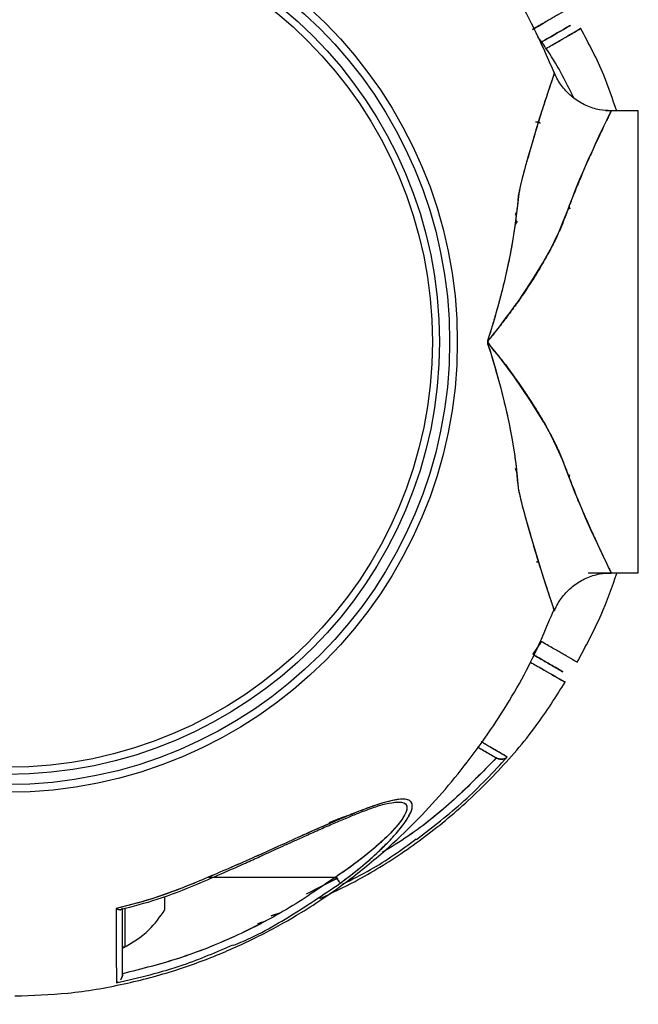
# Model space of a CAD drawing. Extents: x -179160 to -170713, y -158690 to -104295.
# Drawn here: x -172541 to -172509, y -157337 to -157286 of the extents above; entities that cross this region are included whole.
import ezdxf

# ---------------------------------------------------------------- set-up
doc = ezdxf.new("R2010")
doc.units = 0
doc.header["$MEASUREMENT"] = 0
doc.layers.get('0').update_dxf_attribs({"linetype": 'CONTINUOUS'})
doc.layers.add('标注层', color=7, linetype='CONTINUOUS')

msp = doc.modelspace()

# ---------------------------------------------------------------- linework, layer by layer
at = {"color": 7, "linetype": 'Continuous', "lineweight": 25}
for p, q in [((-172509.96626, -157290.77676), (-172510.23636, -157290.77676)), ((-172508.52451, -157290.77676), (-172509.93355, -157290.77676)), ((-172508.52451, -157314.77676), (-172508.52451, -157290.77676)), ((-172513.82549, -157291.34881), (-172513.71704, -157291.3522)), ((-172514.84894, -157296.04131), (-172514.90856, -157296.1978)), ((-172514.90856, -157296.1978), (-172514.84923, -157296.04407)), ((-172512.08815, -157295.86014), (-172512.11396, -157295.70005)), ((-172512.1003, -157295.82211), (-172512.08789, -157295.8601)), ((-172514.93119, -157296.71179), (-172514.80761, -157296.51511)), ((-172516.04328, -157301.68869), (-172516.04191, -157301.68864)), ((-172516.043, -157301.68868), (-172516.04191, -157301.68864)), ((-172515.50583, -157303.88283), (-172515.50755, -157303.88277)), ((-172515.50583, -157303.88283), (-172515.50755, -157303.88277)), ((-172514.84883, -157309.5125), (-172514.90856, -157309.35572)), ((-172512.11168, -157309.83931), (-172512.08778, -157309.69112)), ((-172511.13355, -157314.77676), (-172509.9638, -157314.77676)), ((-172509.93474, -157314.77676), (-172508.52451, -157314.77676)), ((-172514.01213, -157319.01121), (-172513.54809, -157318.35537)), ((-172515.88073, -157324.39869), (-172515.90542, -157324.38444)), ((-172530.8596, -157330.57676), (-172524.25258, -157330.57676)), ((-172524.14904, -157330.6397), (-172525.79472, -157331.46712)), ((-172524.19108, -157330.66083), (-172525.79472, -157331.46712)), ((-172533.13101, -157332.27676), (-172533.13101, -157331.59509)), ((-172535.33101, -157334.1456), (-172535.33101, -157332.42428)), ((-172527.60271, -157332.58427), (-172527.10747, -157332.41229)), ((-172527.587, -157332.57494), (-172527.11263, -157332.41497)), ((-172528.29901, -157332.99779), (-172528.0606, -157332.90731)), ((-172535.33101, -157335.59981), (-172535.33101, -157335.62832))]:
    msp.add_line(p, q, dxfattribs=at)
at = {"color": 1, "linetype": 'Continuous', "lineweight": 25}
msp.add_line((-172535.21445, -157332.20421), (-172535.21445, -157334.21856), dxfattribs=at)
at = {"color": 7, "linetype": 'Continuous', "lineweight": 25, "flags": 128}
for points in [[(-172512.8908, -157288.80566), (-172512.88994, -157288.80304), (-172512.91595, -157288.87995), (-172512.98744, -157289.09286), (-172513.04472, -157289.26435), (-172513.11862, -157289.4869), (-172513.21041, -157289.76551), (-172513.32113, -157290.10465), (-172513.37839, -157290.28147), (-172513.43857, -157290.46854), (-172513.50159, -157290.66584), (-172513.56736, -157290.87336), (-172513.6358, -157291.09108), (-172513.70679, -157291.31898), (-172513.78016, -157291.55683), (-172513.78883, -157291.58507), (-172513.85618, -157291.80534), (-172513.93709, -157292.07295), (-172514.04862, -157292.44782), (-172514.24507, -157293.12735), (-172514.30197, -157293.32931), (-172514.31975, -157293.39299), (-172514.32658, -157293.41751), (-172514.32887, -157293.42576), (-172514.32974, -157293.42889), (-172514.3301, -157293.43017), (-172514.33025, -157293.43071), (-172514.33031, -157293.43095), (-172514.33034, -157293.43105), (-172514.33035, -157293.4311), (-172514.33036, -157293.43112), (-172514.33036, -157293.43113), (-172514.33036, -157293.43113), (-172514.44438, -157293.84777), (-172514.55854, -157294.27841), (-172514.66927, -157294.70554), (-172514.77402, -157295.1867), (-172514.81201, -157295.68969), (-172514.86703, -157296.2136), (-172514.93595, -157296.74875), (-172515.00677, -157297.22309), (-172515.09276, -157297.73221), (-172515.18752, -157298.23725), (-172515.31826, -157298.87061), (-172515.46317, -157299.51248), (-172515.62156, -157300.15989), (-172515.79302, -157300.81149), (-172515.86389, -157301.06881), (-172515.92388, -157301.28203), (-172515.97214, -157301.45084), (-172516.09071, -157301.85499), (-172516.13226, -157301.99315), (-172516.16125, -157302.08845), (-172516.27558, -157302.4485), (-172516.36152, -157302.72392), (-172516.36899, -157302.76387), (-172516.36864, -157302.80389), (-172516.32215, -157302.96086), (-172516.26948, -157303.11463), (-172516.23711, -157303.21901), (-172516.19309, -157303.36143), (-172516.04865, -157303.83838), (-172515.93626, -157304.2247), (-172515.85223, -157304.5217), (-172515.76976, -157304.82174), (-172515.67189, -157305.18984), (-172515.57855, -157305.5555), (-172515.49017, -157305.91797), (-172515.48857, -157305.92469), (-172515.47737, -157305.97173), (-172515.44786, -157306.09699), (-172515.24426, -157307.02678), (-172515.1013, -157307.77514), (-172514.98439, -157308.48345), (-172514.89522, -157309.1193), (-172514.82254, -157309.75506), (-172514.77302, -157310.38376), (-172514.64551, -157310.93898), (-172514.59945, -157311.11802), (-172514.55343, -157311.29461), (-172514.50726, -157311.46884), (-172514.45952, -157311.64732), (-172514.41954, -157311.79547), (-172514.36881, -157311.98133), (-172514.25434, -157312.39254), (-172514.17109, -157312.68527), (-172514.11855, -157312.86747), (-172514.1035, -157312.91931), (-172514.09829, -157312.9372), (-172514.09673, -157312.94255), (-172514.09619, -157312.94442), (-172514.09597, -157312.94515), (-172514.09589, -157312.94545), (-172514.09585, -157312.94558), (-172514.09583, -157312.94563), (-172514.09583, -157312.94566), (-172514.09582, -157312.94567), (-172514.09582, -157312.94568), (-172514.09582, -157312.94568), (-172513.59482, -157314.59452), (-172513.37958, -157315.26845), (-172513.20801, -157315.79519), (-172513.13598, -157316.01301), (-172513.05911, -157316.24323), (-172513.01283, -157316.38099), (-172512.98885, -157316.45218), (-172512.96361, -157316.52746), (-172512.9266, -157316.63844), (-172512.89637, -157316.72976), (-172512.8891, -157316.75248)], [(-172509.93464, -157314.7718), (-172509.95742, -157314.72493), (-172510.03469, -157314.56542), (-172510.15153, -157314.32308), (-172510.296, -157314.0212), (-172510.63063, -157313.31143), (-172510.96918, -157312.57482), (-172511.26277, -157311.91719), (-172511.48597, -157311.40208), (-172511.62437, -157311.07478), (-172511.65946, -157310.99077), (-172511.66827, -157310.9696), (-172511.67048, -157310.96428), (-172511.67104, -157310.96295), (-172511.67118, -157310.96261), (-172511.67121, -157310.96252), (-172511.67122, -157310.9625), (-172511.67122, -157310.96249), (-172511.67123, -157310.96249), (-172511.72446, -157310.83313), (-172511.78578, -157310.68127), (-172511.85519, -157310.50612), (-172511.98204, -157310.17934), (-172512.01897, -157310.08278), (-172512.22472, -157309.54242), (-172512.46957, -157308.91143), (-172512.75103, -157308.26727), (-172513.07715, -157307.60982), (-172513.44194, -157306.94562), (-172514.15792, -157305.77968), (-172514.95953, -157304.6144), (-172515.71316, -157303.60827), (-172516.05334, -157303.18167), (-172516.22455, -157302.97378), (-172516.28197, -157302.89835), (-172516.32952, -157302.83113), (-172516.33762, -157302.81563), (-172516.34285, -157302.79608), (-172516.34046, -157302.75887), (-172516.32624, -157302.72212), (-172516.24029, -157302.60956), (-172516.1808, -157302.53621), (-172516.06512, -157302.39194), (-172515.86917, -157302.14478), (-172515.65778, -157301.87377), (-172515.48907, -157301.65364), (-172515.13473, -157301.17969), (-172514.97738, -157300.96383), (-172514.91537, -157300.87779), (-172514.85327, -157300.79106), (-172514.85307, -157300.79078), (-172514.85139, -157300.78843), (-172514.84666, -157300.78178), (-172514.82861, -157300.75643), (-172514.75848, -157300.6574), (-172514.48614, -157300.26523), (-172514.0537, -157299.61255), (-172513.49751, -157298.70409), (-172513.02386, -157297.84123), (-172512.75221, -157297.28877), (-172512.63779, -157297.03805), (-172512.43929, -157296.5672), (-172512.32284, -157296.27066), (-172512.19315, -157295.93274), (-172512.08432, -157295.64539), (-172511.9513, -157295.29563), (-172511.8052, -157294.92047), (-172511.69933, -157294.65877), (-172511.57636, -157294.36418), (-172511.36342, -157293.86559), (-172511.14109, -157293.35891), (-172510.97856, -157292.99658), (-172510.87827, -157292.77619), (-172510.74658, -157292.49013), (-172510.55457, -157292.07874), (-172510.43389, -157291.82279), (-172510.3739, -157291.69606), (-172510.31496, -157291.5718), (-172510.23408, -157291.40182), (-172510.16317, -157291.2534), (-172510.07372, -157291.067), (-172510.04987, -157291.01744), (-172510.03449, -157290.98549), (-172510.02614, -157290.9682), (-172510.00934, -157290.93362), (-172509.98789, -157290.88958), (-172509.96988, -157290.8527), (-172509.9391, -157290.79013), (-172509.93594, -157290.78383), (-172509.93376, -157290.77952), (-172509.93253, -157290.7772), (-172509.93238, -157290.777)], [(-172514.91169, -157296.6254), (-172514.85356, -157296.58301), (-172514.82675, -157296.55101)], [(-172524.0287, -157330.88277), (-172524.0437, -157330.86227), (-172524.06694, -157330.83051), (-172524.09623, -157330.79048), (-172524.13063, -157330.74346), (-172524.169, -157330.69101), (-172524.2101, -157330.63484), (-172524.25259, -157330.57676)], [(-172524.25259, -157330.57676), (-172524.2101, -157330.63484), (-172524.169, -157330.69101), (-172524.13063, -157330.74346), (-172524.09623, -157330.79048), (-172524.06694, -157330.83051), (-172524.0437, -157330.86227), (-172524.02728, -157330.88472), (-172524.02353, -157330.88984)], [(-172524.0182, -157330.89711), (-172524.02727, -157330.88472), (-172524.04369, -157330.86227), (-172524.06693, -157330.83051), (-172524.09622, -157330.79047), (-172524.13062, -157330.74346), (-172524.16899, -157330.69101), (-172524.2101, -157330.63484), (-172524.25258, -157330.57676)], [(-172524.25258, -157330.57676), (-172524.2101, -157330.63484), (-172524.16899, -157330.69101), (-172524.13062, -157330.74346), (-172524.09622, -157330.79047), (-172524.06693, -157330.83051), (-172524.04369, -157330.86227), (-172524.02727, -157330.88472), (-172524.0182, -157330.89711)]]:
    msp.add_lwpolyline(points, dxfattribs=at)
at = {"color": 7, "linetype": 'Continuous', "lineweight": 25}
for radius in [23.4, 23, 22.47362, 22.10133]:
    msp.add_circle((-172541.33101, -157302.77676), radius, dxfattribs=at)
msp.add_arc((-172535.25101, -157334.14741), 0.08, 180, 297.201054, dxfattribs=at)
for points, knots in [([(-172512.88262, -157288.81987), (-172513.26431, -157287.95194), (-172514.05656, -157286.15044), (-172515.57481, -157283.50365), (-172517.42137, -157280.84196), (-172519.44576, -157278.47477), (-172521.5692, -157276.41438), (-172523.72282, -157274.65573), (-172526.10974, -157273.04257), (-172528.72833, -157271.61775), (-172531.57, -157270.42279), (-172534.619, -157269.51812), (-172537.6307, -157268.93929), (-172539.62793, -157268.85668), (-172540.53295, -157268.81925)], [0, 0, 0, 0, 0.07875012, 0.16345787, 0.25308794, 0.34763532, 0.4217885, 0.49870877, 0.57839582, 0.66084919, 0.74606831, 0.83405287, 0.92480271, 1, 1, 1, 1]), ([(-172512.09113, -157285.43323), (-172512.09028, -157285.43274), (-172512.0405, -157285.404), (-172512.21453, -157285.50448), (-172512.53453, -157285.68923), (-172512.88276, -157285.89028), (-172513.11701, -157286.02552), (-172513.37751, -157286.17592), (-172513.66524, -157286.34204), (-172513.88319, -157286.46788), (-172514.01228, -157286.54241), (-172514.02935, -157286.55226)], [0, 0, 0, 0, 0.00478639, 0.27831856, 0.54888715, 0.63804092, 0.72650226, 0.81418494, 0.90101144, 0.98690953, 1, 1, 1, 1]), ([(-172514.02935, -157286.55226), (-172513.77934, -157286.40791), (-172513.52046, -157286.25844), (-172513.35315, -157286.16186), (-172513.34741, -157286.15855)], [0, 0, 0, 0, 0.96571746, 1, 1, 1, 1]), ([(-172512.29967, -157286.47739), (-172512.27145, -157286.4611), (-172512.2139, -157286.42787), (-172512.1464, -157286.3889), (-172512.0928, -157286.35795), (-172512.05659, -157286.33705), (-172512.02531, -157286.31899), (-172512.10872, -157286.36714), (-172512.50041, -157286.59329), (-172513.00141, -157286.88254), (-172513.46059, -157287.14765), (-172513.61213, -157287.23514)], [0, 0, 0, 0, 0.0501489, 0.10228103, 0.15644503, 0.21269871, 0.27111877, 0.48056916, 0.68906543, 0.89738416, 1, 1, 1, 1]), ([(-172513.61213, -157287.23514), (-172513.46131, -157287.14806), (-172513.00162, -157286.88266), (-172512.50436, -157286.59557), (-172512.10544, -157286.36525), (-172512.06987, -157286.34471), (-172512.05287, -157286.3349)], [0, 0, 0, 0, 0.14347484, 0.4372914, 0.73110802, 1, 1, 1, 1]), ([(-172511.85528, -157290.13108), (-172512.31005, -157289.22714), (-172512.8695, -157288.11512), (-172513.61163, -157287.12064), (-172513.7505, -157286.93455)], [0, 0, 0, 0, 0.81287583, 1, 1, 1, 1]), ([(-172513.31748, -157287.53739), (-172513.11478, -157287.42025), (-172512.48151, -157287.05427), (-172511.8786, -157286.70135), (-172511.49175, -157286.47247), (-172511.53388, -157286.49392), (-172511.54608, -157286.50013)], [0, 0, 0, 0, 0.16519641, 0.51611005, 0.85984047, 1, 1, 1, 1]), ([(-172513.3168, -157287.53859), (-172513.21439, -157287.47952), (-172512.88311, -157287.28845), (-172512.42415, -157287.02373), (-172511.87018, -157286.70419), (-172511.50491, -157286.4935), (-172511.53658, -157286.51177), (-172511.54725, -157286.51793)], [0, 0, 0, 0, 0.08661379, 0.28016752, 0.47212408, 0.82218909, 1, 1, 1, 1]), ([(-172509.64912, -157290.79196), (-172509.85758, -157290.16224), (-172510.3509, -157288.67203), (-172511.09452, -157287.28821), (-172511.52391, -157286.48915)], [0, 0, 0, 0, 0.42256716, 1, 1, 1, 1]), ([(-172512.89794, -157288.82692), (-172512.895, -157288.81817), (-172512.86162, -157288.71892), (-172512.99214, -157289.10586), (-172513.24156, -157289.8551), (-172513.53049, -157290.75435), (-172513.85942, -157291.79954), (-172514.22391, -157293.07047), (-172514.63344, -157294.46691), (-172514.80195, -157295.51507), (-172514.8929, -157296.49015), (-172515.02118, -157297.33854), (-172515.162, -157298.12277), (-172515.30737, -157298.82962), (-172515.44641, -157299.45219), (-172515.60814, -157300.1183), (-172515.7789, -157300.76465), (-172515.96264, -157301.42679), (-172516.12662, -157301.97097), (-172516.25999, -157302.4209), (-172516.35534, -157302.65259), (-172516.3812, -157302.88876), (-172516.26463, -157303.09332), (-172516.0603, -157303.86428), (-172515.67332, -157305.09571), (-172515.27428, -157306.80948), (-172515.01978, -157308.22451), (-172514.85398, -157309.33451), (-172514.81092, -157310.1946), (-172514.62233, -157311.07421), (-172514.36713, -157311.98889), (-172514.00612, -157313.27516), (-172513.57483, -157314.66795), (-172513.17632, -157315.89883), (-172512.92403, -157316.64305), (-172512.9083, -157316.69353), (-172512.90108, -157316.7167)], [0, 0, 0, 0, 0.00618122, 0.07014354, 0.13430319, 0.16644899, 0.19838721, 0.26237969, 0.29440244, 0.32598838, 0.34524101, 0.36611142, 0.38854601, 0.40261579, 0.41778728, 0.43403661, 0.45133776, 0.46518615, 0.48268573, 0.49151854, 0.49838658, 0.50027821, 0.50809703, 0.51405225, 0.55700216, 0.59899005, 0.6392229, 0.66010804, 0.68134918, 0.70168904, 0.73246012, 0.76361757, 0.8249404, 0.88656609, 0.94794607, 1, 1, 1, 1]), ([(-172509.93173, -157290.76926), (-172510.13518, -157290.76103), (-172510.58289, -157290.74291), (-172511.25113, -157290.52093), (-172511.8929, -157290.14391), (-172512.42123, -157289.62724), (-172512.73703, -157289.15861), (-172512.85488, -157288.86993), (-172512.88256, -157288.80213)], [0, 0, 0, 0, 0.1619057, 0.35630621, 0.55453406, 0.75131365, 0.94159373, 1, 1, 1, 1]), ([(-172509.93355, -157290.77943), (-172509.93866, -157290.78959), (-172509.94922, -157290.81056), (-172510.03383, -157290.9836), (-172510.14547, -157291.21572), (-172510.27037, -157291.47752), (-172510.41802, -157291.78924), (-172510.58816, -157292.14934), (-172510.77915, -157292.55876), (-172510.95918, -157292.9527), (-172511.11769, -157293.30532), (-172511.24701, -157293.59707), (-172511.38745, -157293.91926), (-172511.53869, -157294.27396), (-172511.73247, -157294.73384), (-172511.95286, -157295.29511), (-172512.19913, -157295.94929), (-172512.45002, -157296.60718), (-172512.74061, -157297.28027), (-172513.09014, -157297.98125), (-172513.54434, -157298.80006), (-172514.12765, -157299.74451), (-172514.71742, -157300.60797), (-172515.22283, -157301.30192), (-172515.60598, -157301.8106), (-172515.93759, -157302.23035), (-172516.16807, -157302.52417), (-172516.28104, -157302.65603), (-172516.32801, -157302.7212), (-172516.34224, -157302.75857), (-172516.3451, -157302.79094), (-172516.33879, -157302.81548), (-172516.16887, -157303.10331), (-172515.71169, -157303.5695), (-172515.15426, -157304.34961), (-172514.63106, -157305.06872), (-172514.17973, -157305.74096), (-172513.79283, -157306.34935), (-172513.40948, -157306.99304), (-172513.04012, -157307.66779), (-172512.69677, -157308.36706), (-172512.41512, -157309.03607), (-172512.16984, -157309.6881), (-172511.92418, -157310.33399), (-172511.67335, -157310.96466), (-172511.42225, -157311.55278), (-172511.18892, -157312.08676), (-172510.9292, -157312.66525), (-172510.66082, -157313.24932), (-172510.39933, -157313.80462), (-172510.19229, -157314.23905), (-172510.04066, -157314.55317), (-172509.94795, -157314.74472), (-172509.939, -157314.76294), (-172509.93474, -157314.77161)], [0, 0, 0, 0, 0.02918796, 0.06024824, 0.08129837, 0.10264071, 0.12429602, 0.144139, 0.16505966, 0.18706674, 0.19827493, 0.21014867, 0.22269006, 0.23589721, 0.24977453, 0.27200527, 0.29284377, 0.31266323, 0.33273518, 0.35368124, 0.37556712, 0.40601166, 0.43848284, 0.45401001, 0.4699612, 0.48574219, 0.49363399, 0.49758067, 0.49860417, 0.49954948, 0.5005083, 0.50095243, 0.50140055, 0.52513306, 0.54881965, 0.57252155, 0.59148087, 0.60974765, 0.62734406, 0.64921164, 0.67012564, 0.69015359, 0.70976138, 0.73055347, 0.75264284, 0.77423839, 0.79479853, 0.81515707, 0.84744982, 0.87781403, 0.9093587, 0.94004083, 0.97147006, 1, 1, 1, 1]), ([(-172513.8754, -157291.34725), (-172513.8408, -157291.34833), (-172513.78277, -157291.35015), (-172513.73594, -157291.35161), (-172513.71704, -157291.3522)], [0, 0, 0, 0, 0.59633861, 1, 1, 1, 1]), ([(-172513.60032, -157291.42178), (-172513.61495, -157291.4166), (-172513.63921, -157291.408), (-172513.67925, -157291.39461), (-172513.70546, -157291.38579), (-172513.72266, -157291.37955), (-172513.72744, -157291.37779), (-172513.72995, -157291.3768), (-172513.73035, -157291.37664)], [0, 0, 0, 0, 0.45331495, 0.75195969, 0.93956309, 0.97004033, 0.99521083, 1, 1, 1, 1]), ([(-172513.82394, -157314.20467), (-172513.82141, -157314.20459), (-172513.80429, -157314.20405), (-172513.77654, -157314.20319), (-172513.7416, -157314.20209), (-172513.72424, -157314.20155), (-172513.71732, -157314.20133)], [0, 0, 0, 0, 0.06299761, 0.42562355, 0.77103152, 1, 1, 1, 1]), ([(-172513.71432, -157314.20124), (-172513.72481, -157314.20157), (-172513.75619, -157314.20255), (-172513.79613, -157314.2038), (-172513.82272, -157314.20463)], [0, 0, 0, 0, 0.33441759, 1, 1, 1, 1]), ([(-172512.88396, -157316.75468), (-172512.85584, -157316.68577), (-172512.73759, -157316.39597), (-172512.42126, -157315.92627), (-172511.89288, -157315.40962), (-172511.25112, -157315.03261), (-172510.58349, -157314.81077), (-172510.13641, -157314.79264), (-172509.93359, -157314.78442)], [0, 0, 0, 0, 0.059329045, 0.249523, 0.446213455, 0.644351142, 0.838663277, 1, 1, 1, 1]), ([(-172511.70568, -157319.42011), (-172511.26648, -157318.61061), (-172510.45208, -157317.10958), (-172509.88709, -157315.49863), (-172509.62679, -157314.75647)], [0, 0, 0, 0, 0.53930068, 1, 1, 1, 1]), ([(-172511.13409, -157314.77292), (-172511.13319, -157314.77478), (-172511.13153, -157314.77818), (-172511.13292, -157314.77537), (-172511.13355, -157314.77409)], [0, 0, 0, 0, 0.54655689, 1, 1, 1, 1]), ([(-172511.13238, -157314.77652), (-172511.1323, -157314.77662), (-172511.13223, -157314.77673), (-172511.1323, -157314.77662), (-172511.13231, -157314.77658), (-172511.13238, -157314.77645), (-172511.13249, -157314.77621), (-172511.13257, -157314.77605)], [0, 0, 0, 0, 0.44410273, 0.45155421, 0.51042078, 0.6728641, 1, 1, 1, 1]), ([(-172540.93191, -157336.75473), (-172540.01236, -157336.72423), (-172538.10361, -157336.66091), (-172535.30307, -157336.18003), (-172532.61749, -157335.46802), (-172530.18904, -157334.57227), (-172528.01773, -157333.55893), (-172525.82578, -157332.32385), (-172523.71014, -157330.88483), (-172521.74818, -157329.28314), (-172520.12243, -157327.74516), (-172518.23222, -157325.71278), (-172516.14309, -157322.97249), (-172514.20441, -157319.77516), (-172513.29659, -157317.60663), (-172512.92045, -157316.70812)], [0, 0, 0, 0, 0.07553325, 0.15678734, 0.23281282, 0.3036088, 0.36917448, 0.42950897, 0.51018314, 0.57908951, 0.63741448, 0.69395746, 0.80699179, 0.92002885, 1, 1, 1, 1]), ([(-172511.69113, -157319.42748), (-172511.69028, -157319.42797), (-172511.64056, -157319.4567), (-172511.81451, -157319.35624), (-172512.13455, -157319.17147), (-172512.48276, -157318.97044), (-172512.717, -157318.8352), (-172512.97754, -157318.68477), (-172513.26522, -157318.51867), (-172513.48319, -157318.39283), (-172513.61228, -157318.3183), (-172513.62935, -157318.30844)], [0, 0, 0, 0, 0.00478637, 0.2783133, 0.548882, 0.6380409, 0.72650224, 0.81418005, 0.90101133, 0.98690963, 1, 1, 1, 1]), ([(-172512.61824, -157319.81597), (-172512.59428, -157319.8298), (-172512.54543, -157319.85801), (-172512.49308, -157319.88823), (-172512.45652, -157319.90934), (-172512.42541, -157319.9273), (-172512.50842, -157319.87938), (-172512.90139, -157319.65249), (-172513.38582, -157319.37281), (-172513.82384, -157319.11992), (-172513.95522, -157319.04407)], [0, 0, 0, 0, 0.055667218, 0.113504034, 0.173572219, 0.235958326, 0.459611373, 0.682241064, 0.904690101, 1, 1, 1, 1]), ([(-172513.95522, -157319.04407), (-172513.82457, -157319.1195), (-172513.38613, -157319.37263), (-172512.90532, -157319.65023), (-172512.50522, -157319.88122), (-172512.4698, -157319.90167), (-172512.45287, -157319.91145)], [0, 0, 0, 0, 0.12709343, 0.42652335, 0.72595924, 1, 1, 1, 1]), ([(-172514.12727, -157319.4187), (-172514.0249, -157319.47786), (-172513.69378, -157319.66922), (-172513.23504, -157319.93433), (-172512.68134, -157320.25432), (-172512.31624, -157320.4653), (-172512.3479, -157320.447), (-172512.35857, -157320.44084)], [0, 0, 0, 0, 0.08661901, 0.28017158, 0.47212701, 0.82219004, 1, 1, 1, 1]), ([(-172514.12656, -157319.41751), (-172513.92376, -157319.53448), (-172513.29017, -157319.89993), (-172512.6831, -157320.24559), (-172512.29145, -157320.46618), (-172512.33109, -157320.44042), (-172512.34257, -157320.43295)], [0, 0, 0, 0, 0.16519595, 0.51611279, 0.85983568, 1, 1, 1, 1]), ([(-172525.07242, -157331.6919), (-172524.45735, -157331.40478), (-172522.94269, -157330.69773), (-172520.65065, -157329.26461), (-172518.19138, -157327.40869), (-172515.88441, -157325.21839), (-172513.87702, -157322.90015), (-172512.80689, -157321.21175), (-172512.32197, -157320.44666)], [0, 0, 0, 0, 0.11794423, 0.2904482, 0.46873877, 0.65281497, 0.8426765, 1, 1, 1, 1]), ([(-172515.33512, -157324.34287), (-172515.45265, -157324.27473), (-172515.68817, -157324.13819), (-172516.21551, -157323.83241), (-172516.60479, -157323.60662), (-172516.68648, -157323.55924)], [0, 0, 0, 0, 0.44037672, 0.88255155, 1, 1, 1, 1]), ([(-172515.33512, -157324.34287), (-172515.45605, -157324.27273), (-172515.69486, -157324.13423), (-172516.22375, -157323.82762), (-172516.60805, -157323.6047), (-172516.68647, -157323.55921)], [0, 0, 0, 0, 0.449477089, 0.887659477, 1, 1, 1, 1]), ([(-172516.88573, -157323.81846), (-172516.66919, -157323.94348), (-172516.2175, -157324.20426), (-172515.99602, -157324.33213), (-172515.88073, -157324.39869)], [0, 0, 0, 0, 0.47941473, 1, 1, 1, 1]), ([(-172516.88573, -157323.81846), (-172516.85206, -157323.8379), (-172516.76854, -157323.88612), (-172516.64583, -157323.95697), (-172516.51647, -157324.03165), (-172516.39715, -157324.10054), (-172516.29103, -157324.16181), (-172516.2117, -157324.20761), (-172516.15192, -157324.24212), (-172516.10373, -157324.26994), (-172515.99995, -157324.32986), (-172515.93384, -157324.36803), (-172515.88073, -157324.39869)], [0, 0, 0, 0, 0.06987444, 0.17329142, 0.27640672, 0.37928186, 0.48196803, 0.57461543, 0.62178905, 0.67710588, 0.74058495, 1, 1, 1, 1]), ([(-172515.90542, -157324.38444), (-172516.62212, -157325.12007), (-172518.05053, -157326.58621), (-172520.06229, -157328.21474), (-172521.38112, -157329.03004), (-172521.83236, -157329.30899)], [0, 0, 0, 0, 0.39847719, 0.79418597, 1, 1, 1, 1]), ([(-172515.90542, -157324.38444), (-172516.6202, -157325.11787), (-172518.04738, -157326.58226), (-172520.05805, -157328.21193), (-172521.3792, -157329.02876), (-172521.83209, -157329.30877)], [0, 0, 0, 0, 0.397373627, 0.793418094, 1, 1, 1, 1]), ([(-172520.05847, -157328.6287), (-172519.21546, -157327.98204), (-172517.52287, -157326.68369), (-172516.06625, -157325.12516), (-172515.33512, -157324.34286)], [0, 0, 0, 0, 0.49805973, 1, 1, 1, 1]), ([(-172515.33513, -157324.34286), (-172515.34712, -157324.35283), (-172515.41111, -157324.40599), (-172515.53736, -157324.45846), (-172515.69727, -157324.46155), (-172515.8048, -157324.4367), (-172515.85636, -157324.41089), (-172515.88073, -157324.39869)], [0, 0, 0, 0, 0.09346194, 0.49875776, 0.74902802, 0.881394, 1, 1, 1, 1]), ([(-172515.88073, -157324.39869), (-172515.85638, -157324.41097), (-172515.80481, -157324.43696), (-172515.69783, -157324.46068), (-172515.60214, -157324.46427), (-172515.54713, -157324.44555), (-172515.53496, -157324.44141)], [0, 0, 0, 0, 0.20705711, 0.43849843, 0.87579808, 1, 1, 1, 1]), ([(-172524.0182, -157330.89711), (-172523.66417, -157330.62933), (-172522.95699, -157330.09444), (-172522.13117, -157329.36347), (-172521.52951, -157328.77258), (-172521.11285, -157328.32319), (-172520.75984, -157327.89377), (-172520.47824, -157327.48334), (-172520.29961, -157327.12125), (-172520.24634, -157326.826), (-172520.34023, -157326.63168), (-172520.55781, -157326.53636), (-172520.8766, -157326.52652), (-172521.26581, -157326.58579), (-172521.71657, -157326.7), (-172522.35006, -157326.90039), (-172523.22723, -157327.22768), (-172524.3273, -157327.68696), (-172525.4868, -157328.19499), (-172527.04598, -157328.89587), (-172529.04475, -157329.81177), (-172530.67395, -157330.50172), (-172531.48899, -157330.84688)], [0, 0, 0, 0, 0.06244407, 0.12472941, 0.15728983, 0.18765791, 0.21981648, 0.2500523, 0.28149995, 0.31290982, 0.34418432, 0.37546552, 0.40581566, 0.43794898, 0.4684585, 0.500927, 0.5611463, 0.62599667, 0.68725899, 0.75090441, 0.87538484, 1, 1, 1, 1]), ([(-172524.0182, -157330.89711), (-172523.65119, -157330.61957), (-172523.00526, -157330.13109), (-172522.22595, -157329.44706), (-172521.74014, -157328.98216), (-172521.47264, -157328.70778), (-172521.29724, -157328.52124), (-172521.14207, -157328.34947), (-172520.98008, -157328.16025), (-172520.84034, -157327.98772), (-172520.71172, -157327.81825), (-172520.5962, -157327.6536), (-172520.52739, -157327.54524), (-172520.48701, -157327.47753), (-172520.45497, -157327.42271), (-172520.39531, -157327.3123), (-172520.32021, -157327.14521), (-172520.2708, -157326.97214), (-172520.2655, -157326.81562), (-172520.30161, -157326.71443), (-172520.38892, -157326.61041), (-172520.55906, -157326.53504), (-172520.86667, -157326.52766), (-172521.19286, -157326.57417), (-172521.50016, -157326.6443), (-172521.7332, -157326.70875), (-172521.93754, -157326.77058), (-172522.29386, -157326.88452), (-172522.85522, -157327.08667), (-172523.61006, -157327.38715), (-172524.84686, -157327.90832), (-172526.65732, -157328.71805), (-172529.04513, -157329.81179), (-172530.67416, -157330.50176), (-172531.48899, -157330.84688)], [0, 0, 0, 0, 0.06468563, 0.11384527, 0.1479763, 0.16347341, 0.17191589, 0.1875097, 0.2000085, 0.21254235, 0.22507752, 0.23760116, 0.25010789, 0.25059266, 0.25406909, 0.26345338, 0.27829305, 0.29856189, 0.3150709, 0.3339469, 0.34437518, 0.37560032, 0.40683102, 0.43418051, 0.45447173, 0.47383112, 0.48190371, 0.49496094, 0.54281179, 0.58457842, 0.62624278, 0.75102066, 0.87546268, 1, 1, 1, 1]), ([(-172531.44731, -157330.94457), (-172530.97152, -157330.74039), (-172530.13125, -157330.37979), (-172529.04702, -157329.89938), (-172528.2927, -157329.55818), (-172527.76797, -157329.31904), (-172527.33031, -157329.11894), (-172526.84577, -157328.89823), (-172526.29258, -157328.64728), (-172525.64879, -157328.357), (-172524.96266, -157328.05158), (-172524.25199, -157327.74242), (-172523.59216, -157327.4644), (-172522.95133, -157327.20701), (-172522.30182, -157326.96716), (-172521.6075, -157326.74125), (-172521.2302, -157326.699), (-172521.03214, -157326.67681)], [0, 0, 0, 0, 0.12352129, 0.21814573, 0.28416364, 0.3227547, 0.35801975, 0.40134607, 0.45261473, 0.50699484, 0.57603989, 0.64116488, 0.70579148, 0.76470559, 0.83377081, 0.91274265, 1, 1, 1, 1]), ([(-172521.3408, -157326.72497), (-172521.18388, -157326.70045), (-172520.89899, -157326.65594), (-172520.70544, -157326.72172), (-172520.61502, -157326.79118), (-172520.57488, -157326.84496), (-172520.55803, -157326.88957), (-172520.55256, -157326.91565), (-172520.5451, -157326.95404), (-172520.54547, -157327.03478), (-172520.59502, -157327.22388), (-172520.72229, -157327.46677), (-172520.93283, -157327.75845), (-172521.12857, -157327.99418), (-172521.37183, -157328.25961), (-172521.60781, -157328.49489), (-172521.87021, -157328.74055), (-172522.17827, -157329.01698), (-172522.65047, -157329.41455), (-172523.2439, -157329.87388), (-172523.79712, -157330.2708), (-172524.12437, -157330.49064), (-172524.25258, -157330.57676)], [0, 0, 0, 0, 0.08890613, 0.16140826, 0.18543534, 0.21100334, 0.23647837, 0.23723195, 0.23873987, 0.27707197, 0.3130685, 0.38982631, 0.44035465, 0.4911434, 0.5275239, 0.59305949, 0.62526507, 0.66800586, 0.75178287, 0.85647153, 0.9437693, 1, 1, 1, 1]), ([(-172521.09082, -157326.68609), (-172521.03321, -157326.68255), (-172520.85759, -157326.67175), (-172520.65621, -157326.73387), (-172520.52493, -157326.89504), (-172520.56314, -157327.16148), (-172520.73991, -157327.50079), (-172521.02573, -157327.8811), (-172521.50731, -157328.4126), (-172522.23664, -157329.08042), (-172523.20612, -157329.85972), (-172523.89953, -157330.33485), (-172524.25258, -157330.57676)], [0, 0, 0, 0, 0.03887795, 0.1185071, 0.19844586, 0.27870776, 0.35851467, 0.43799047, 0.5182854, 0.67882495, 0.83647082, 1, 1, 1, 1]), ([(-172524.5973, -157327.74919), (-172524.28033, -157327.62416), (-172523.82458, -157327.44439), (-172523.39993, -157327.29836), (-172523.27062, -157327.25389)], [0, 0, 0, 0, 0.6954907, 1, 1, 1, 1]), ([(-172524.58773, -157327.74459), (-172524.24237, -157327.60823), (-172523.78487, -157327.4276), (-172523.36006, -157327.2832), (-172523.25593, -157327.24781)], [0, 0, 0, 0, 0.75487592, 1, 1, 1, 1]), ([(-172523.91679, -157330.94935), (-172523.41733, -157330.70683), (-172522.06307, -157330.04926), (-172520.84504, -157329.16094), (-172520.07622, -157328.60023)], [0, 0, 0, 0, 0.36880223, 1, 1, 1, 1]), ([(-172531.48899, -157330.84688), (-172532.25315, -157331.15165), (-172533.61675, -157331.69549), (-172535.03887, -157332.05779), (-172535.66402, -157332.21705)], [0, 0, 0, 0, 0.56040678, 1, 1, 1, 1]), ([(-172531.48899, -157330.84688), (-172532.17063, -157331.1207), (-172533.53264, -157331.66783), (-172534.95401, -157332.03409), (-172535.66402, -157332.21705)], [0, 0, 0, 0, 0.50046802, 1, 1, 1, 1]), ([(-172524.25258, -157330.57676), (-172525.09495, -157331.15706), (-172526.77329, -157332.31324), (-172529.50063, -157333.70629), (-172532.3469, -157334.85168), (-172534.334, -157335.34986), (-172535.33101, -157335.59981)], [0, 0, 0, 0, 0.25031415, 0.49873076, 0.74849169, 1, 1, 1, 1]), ([(-172524.25258, -157330.57676), (-172525.09545, -157331.15741), (-172526.77549, -157332.31479), (-172529.50558, -157333.70892), (-172532.35191, -157334.85243), (-172534.33687, -157335.35041), (-172535.33101, -157335.59981)], [0, 0, 0, 0, 0.25046604, 0.49923935, 0.74920016, 1, 1, 1, 1]), ([(-172529.57904, -157334.12537), (-172529.57117, -157334.12237), (-172528.56486, -157333.73759), (-172526.67291, -157332.69237), (-172524.90314, -157331.49555), (-172524.0182, -157330.89711)], [0, 0, 0, 0, 0.0039228, 0.50193158, 1, 1, 1, 1]), ([(-172535.4315, -157332.26095), (-172534.79294, -157332.09624), (-172533.43581, -157331.74617), (-172532.13569, -157331.22206), (-172531.44731, -157330.94456)], [0, 0, 0, 0, 0.47052803, 1, 1, 1, 1]), ([(-172535.33806, -157332.19496), (-172535.33817, -157332.19574), (-172535.34087, -157332.21379), (-172535.36944, -157332.24887), (-172535.43503, -157332.27967), (-172535.54184, -157332.27047), (-172535.62325, -157332.23487), (-172535.66403, -157332.21705)], [0, 0, 0, 0, 0.00670107, 0.15443331, 0.43598927, 0.71753345, 1, 1, 1, 1]), ([(-172535.66403, -157332.21705), (-172535.66177, -157332.47865), (-172535.65729, -157332.99731), (-172535.65712, -157333.67379), (-172535.65551, -157334.2802), (-172535.65423, -157334.97702), (-172535.65287, -157335.67123), (-172535.6524, -157335.93917), (-172535.65217, -157336.07292)], [0, 0, 0, 0, 0.127555941, 0.252901708, 0.378151515, 0.503440117, 0.752123132, 1, 1, 1, 1]), ([(-172535.66402, -157332.21705), (-172535.6231, -157332.23499), (-172535.55432, -157332.26514), (-172535.48668, -157332.27442), (-172535.45376, -157332.27331), (-172535.42407, -157332.27067), (-172535.40712, -157332.25953), (-172535.39279, -157332.25012)], [0, 0, 0, 0, 0.38381371, 0.64502775, 0.72451926, 0.76728914, 1, 1, 1, 1]), ([(-172535.66402, -157332.21705), (-172535.6618, -157332.47436), (-172535.65735, -157332.98908), (-172535.65718, -157333.66058), (-172535.65557, -157334.26881), (-172535.65427, -157334.9647), (-172535.65295, -157335.66464), (-172535.65243, -157335.93568), (-172535.65217, -157336.07292)], [0, 0, 0, 0, 0.125394388, 0.250840525, 0.374716197, 0.501467803, 0.747579761, 1, 1, 1, 1]), ([(-172535.33101, -157335.62832), (-172535.33101, -157335.56647), (-172535.33101, -157335.42293), (-172535.33101, -157335.16918), (-172535.33101, -157334.95015), (-172535.33101, -157334.84441), (-172535.33101, -157334.74367), (-172535.33101, -157334.64955), (-172535.33101, -157334.56352), (-172535.33101, -157334.48676), (-172535.33101, -157334.20489), (-172535.33101, -157333.71662), (-172535.33101, -157333.01617), (-172535.33101, -157332.53697), (-172535.33101, -157332.30318), (-172535.33101, -157332.24817)], [0, 0, 0, 0, 0.1277697, 0.29649731, 0.33745437, 0.37486777, 0.40870586, 0.43896701, 0.46565088, 0.48872844, 0.50818496, 0.71350603, 0.86713683, 0.96874214, 1, 1, 1, 1]), ([(-172535.33101, -157334.27676), (-172534.84226, -157333.99001), (-172533.96565, -157333.47571), (-172533.38702, -157332.64452), (-172533.13101, -157332.27676)], [0, 0, 0, 0, 0.55755415, 1, 1, 1, 1]), ([(-172535.33101, -157335.62832), (-172535.33101, -157335.49228), (-172535.33101, -157335.22011), (-172535.33101, -157334.45175), (-172535.33101, -157333.49515), (-172535.33101, -157332.67051), (-172535.33101, -157332.28083)], [0, 0, 0, 0, 0.25609228, 0.51231479, 0.76954737, 1, 1, 1, 1]), ([(-172535.65217, -157336.07292), (-172534.47924, -157335.80052), (-172532.40105, -157335.31788), (-172530.44732, -157334.46451), (-172529.59627, -157334.09278)], [0, 0, 0, 0, 0.56439553, 1, 1, 1, 1]), ([(-172535.56332, -157336.02993), (-172535.5782, -157336.03918), (-172535.60681, -157336.05695), (-172535.63746, -157336.06774), (-172535.65217, -157336.07292)], [0, 0, 0, 0, 0.52003262, 1, 1, 1, 1]), ([(-172535.33101, -157335.62832), (-172535.33262, -157335.65562), (-172535.33601, -157335.71338), (-172535.36869, -157335.81672), (-172535.4069, -157335.8933), (-172535.43878, -157335.92287), (-172535.43891, -157335.92299)], [0, 0, 0, 0, 0.23614004, 0.49969679, 0.99791797, 1, 1, 1, 1]), ([(-172535.43891, -157335.92299), (-172535.43877, -157335.92288), (-172535.40451, -157335.89631), (-172535.36928, -157335.81604), (-172535.33576, -157335.71347), (-172535.33254, -157335.65563), (-172535.33101, -157335.62832)], [0, 0, 0, 0, 0.002073661, 0.50030951, 0.764014963, 1, 1, 1, 1])]:
    msp.add_open_spline(points, degree=3, knots=knots, dxfattribs=at)
at = {"layer": '标注层'}
msp.add_circle((-172541.33101, -157302.77676), 879.2, dxfattribs=at)

doc.saveas('drawing.dxf')
